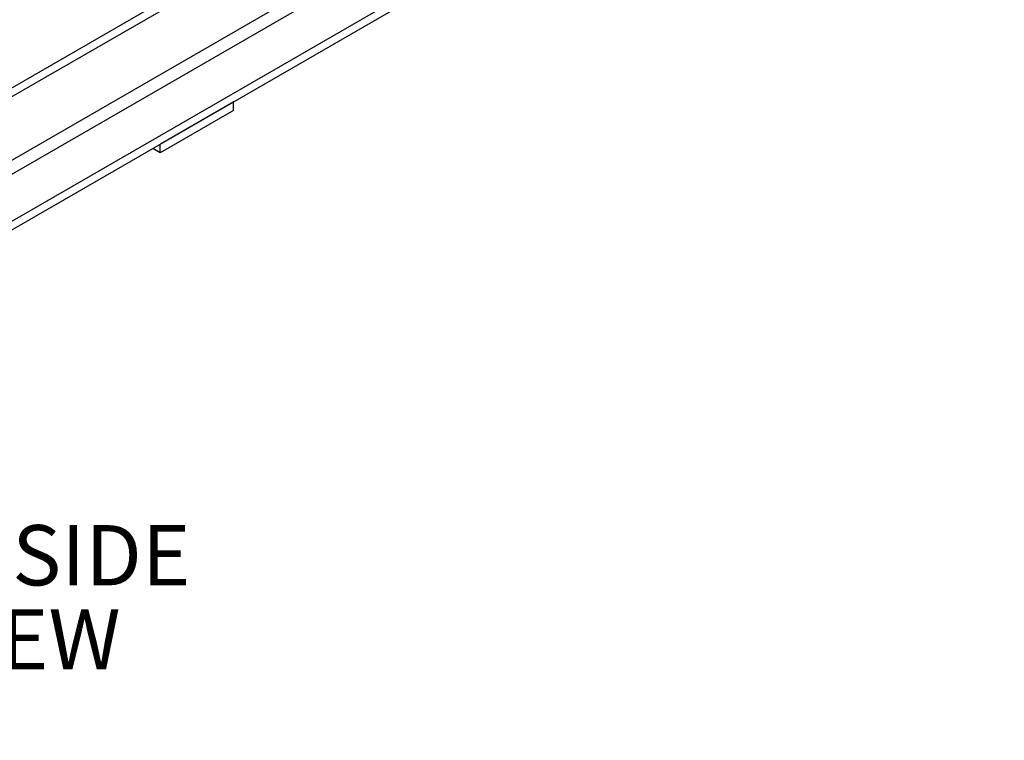
# Model space of a CAD drawing. Units: inches. Extents: x 0.1 to 16.9, y 0.1 to 10.9.
# Drawn here: x 10.7 to 12.3, y 3.8 to 5 of the extents above; entities that cross this region are included whole.
import ezdxf

# ---------------------------------------------------------------- set-up
doc = ezdxf.new("R2010")
doc.units = ezdxf.units.IN
doc.header["$MEASUREMENT"] = 0
doc.layers.add('SLD-0', color=179, linetype='Continuous')
doc.styles.add('SLDTEXTSTYLE0', font='TXT', dxfattribs={"width": 0.75})

# ---------------------------------------------------------------- blocks, each defined once
blk = doc.blocks.new('SW_NOTE_0_13')
at = {"layer": 'SLD-0', "color": 0, "char_height": 0.1, "attachment_point": 2, "style": 'SLDTEXTSTYLE0'}
for s, insert in [('MOTOR SIDE', (0.3859, 0.1289)), ('ISO VIEW', (0.3883, -0.0105))]:
    blk.add_mtext(s, dxfattribs=dict(at, insert=insert))

msp = doc.modelspace()

# ---------------------------------------------------------------- linework, layer by layer
at = {"color": 7, "linetype": 'Continuous', "lineweight": 25}
for p, q in [((9.0196435, 3.89708259), (12.33755014, 5.81246933)), ((9.0196435, 3.88261816), (12.33755014, 5.79800489)), ((9.0196435, 3.67591668), (12.33755014, 5.59130342)), ((9.0196435, 3.66145225), (12.33755014, 5.57683898)), ((11.05887481, 4.83867542), (10.9376565, 4.76869758)), ((11.05887481, 4.82409434), (11.05887481, 4.83867542)), ((11.05887481, 4.82409434), (10.9376565, 4.7541165)), ((10.9376565, 4.7541165), (10.92502754, 4.76140704)), ((10.9376565, 4.7541165), (10.9376565, 4.76869758))]:
    msp.add_line(p, q, dxfattribs=at)
at = {"color": 8, "linetype": 'Continuous', "lineweight": 25}
for p, q in [((9.11649602, 3.83294833), (12.23986839, 5.63603282)), ((9.12404389, 3.81397778), (12.24996992, 5.61853646))]:
    msp.add_line(p, q, dxfattribs=at)

# ---------------------------------------------------------------- block references
at = {"layer": 'SLD-0'}
msp.add_blockref('SW_NOTE_0_13', (10.1977581, 4.00777416), dxfattribs=at)

doc.saveas('drawing.dxf')
